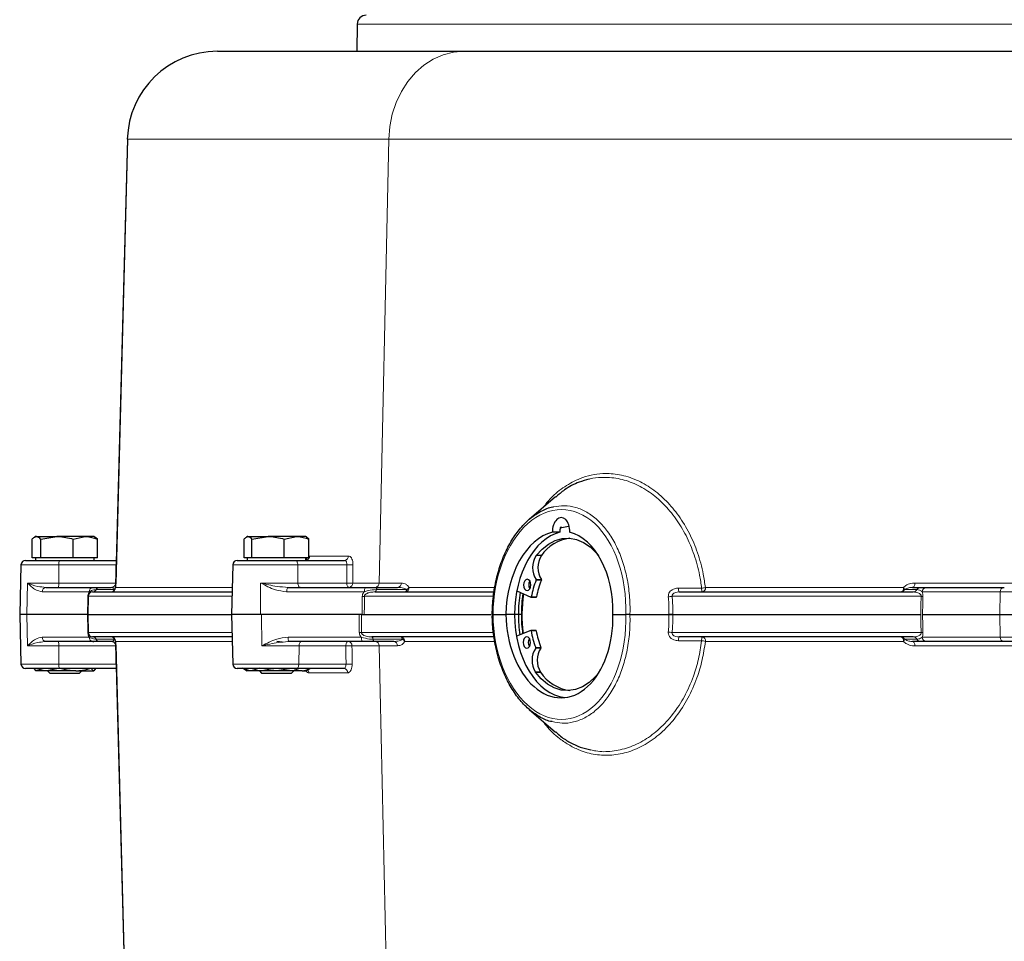
# Model space of a CAD drawing. Units: millimetres. Extents: x 78 to 5041, y 718 to 3043.
# Drawn here: x 78 to 297, y 1175 to 1379 of the extents above; entities that cross this region are included whole.
import ezdxf

# ---------------------------------------------------------------- set-up
doc = ezdxf.new("R2010")
doc.units = ezdxf.units.MM

msp = doc.modelspace()

# ---------------------------------------------------------------- linework, layer by layer
at = {"color": 7, "linetype": 'Continuous', "lineweight": 25}
for p, q in [((153.31, 1378.11), (153.2, 1372.08)), ((122.27, 1372.08), (177.05, 1372.08)), ((122.27, 1372.08), (122.27, 1372.08)), ((177.05, 1372.08), (592.21, 1372.08)), ((102.28, 1352.6), (99.67, 1253.05)), ((102.28, 1352.6), (99.69, 1253.85)), ((197.35, 1273.21), (191.48, 1268.15)), ((198.76, 1266.36), (198.38, 1266.36)), ((81.15, 1259.68), (81.15, 1263.8)), ((81.88, 1264.38), (81.66, 1264.25)), ((82.09, 1264.38), (81.88, 1264.38)), ((82.09, 1264.38), (86.65, 1264.38)), ((83.04, 1263.8), (86.65, 1264.38)), ((83.04, 1259.68), (83.04, 1263.8)), ((92.94, 1264.38), (86.65, 1264.38)), ((90.27, 1263.8), (92.94, 1264.38)), ((90.27, 1259.68), (90.27, 1263.8)), ((94.88, 1264.38), (92.94, 1264.38)), ((95.1, 1264.25), (94.88, 1264.38)), ((95.62, 1263.8), (95.09, 1264.2)), ((95.62, 1259.68), (95.62, 1263.8)), ((128.21, 1259.68), (128.21, 1263.8)), ((128.9, 1264.38), (128.72, 1264.28)), ((129.07, 1264.38), (128.9, 1264.38)), ((129.07, 1264.38), (133.53, 1264.38)), ((129.93, 1263.8), (133.53, 1264.38)), ((129.93, 1259.68), (129.93, 1263.8)), ((139.85, 1264.38), (133.53, 1264.38)), ((137.12, 1263.8), (139.85, 1264.38)), ((137.12, 1259.68), (137.12, 1263.8)), ((141.9, 1264.38), (139.85, 1264.38)), ((142.08, 1264.28), (141.9, 1264.38)), ((142.59, 1263.8), (142.07, 1264.23)), ((142.59, 1259.68), (142.59, 1263.8)), ((198.32, 1265.34), (196.65, 1265.34)), ((82.09, 1259.68), (81.15, 1259.68)), ((81.88, 1259.68), (81.88, 1259.08)), ((83.04, 1259.68), (82.09, 1259.68)), ((86.65, 1259.68), (83.04, 1259.68)), ((90.27, 1259.68), (86.65, 1259.68)), ((92.94, 1259.68), (90.27, 1259.68)), ((95.62, 1259.68), (92.94, 1259.68)), ((94.88, 1259.08), (94.88, 1259.68)), ((129.07, 1259.68), (128.21, 1259.68)), ((128.9, 1259.68), (128.9, 1259.08)), ((129.93, 1259.68), (129.07, 1259.68)), ((133.53, 1259.68), (129.93, 1259.68)), ((137.12, 1259.68), (133.53, 1259.68)), ((139.85, 1259.68), (137.12, 1259.68)), ((142.59, 1259.68), (139.85, 1259.68)), ((141.9, 1259.08), (141.9, 1259.68)), ((193.05, 1260.14), (193.05, 1260.15)), ((194.2, 1260.15), (193.05, 1260.15)), ((194.2, 1260.14), (193.05, 1260.14)), ((194.2, 1260.14), (194.2, 1260.15)), ((78.67, 1258.11), (78.38, 1247.08)), ((79.67, 1259.08), (87.23, 1259.08)), ((87.23, 1259.08), (99.83, 1259.08)), ((125.69, 1258.11), (125.4, 1247.08)), ((126.69, 1259.08), (139.63, 1259.08)), ((139.63, 1259.08), (150.53, 1259.08)), ((84.22, 1253.08), (94.65, 1253.08)), ((96.08, 1253.08), (98.7, 1253.08)), ((138.01, 1253.08), (155.25, 1253.08)), ((157.89, 1253.08), (162.29, 1253.08)), ((276.6, 1253.08), (278.37, 1253.08)), ((279.7, 1253.08), (296.99, 1253.08)), ((93.58, 1251.1), (93.51, 1247.08)), ((93.58, 1251.1), (93.51, 1247.08)), ((94.58, 1252.08), (125.53, 1252.08)), ((94.58, 1252.08), (94.58, 1252.08)), ((157.27, 1252.08), (183.69, 1252.08)), ((188.75, 1252.32), (191.9, 1250.92)), ((191.92, 1250.92), (193.07, 1250.92)), ((224.8, 1252.08), (276.77, 1252.08)), ((78.38, 1247.08), (78.67, 1236.05)), ((79.94, 1247.08), (78.38, 1247.08)), ((93.44, 1247.08), (79.94, 1247.08)), ((93.51, 1247.08), (93.58, 1243.06)), ((93.51, 1247.08), (93.58, 1243.06)), ((93.51, 1247.08), (125.4, 1247.08)), ((93.51, 1247.08), (93.51, 1247.08)), ((125.4, 1247.08), (125.69, 1236.05)), ((131.82, 1247.08), (125.4, 1247.08)), ((154.42, 1247.08), (131.82, 1247.08)), ((154.42, 1247.08), (182.98, 1247.08)), ((154.89, 1247.08), (182.96, 1247.08)), ((183.24, 1247.08), (183.25, 1246.71)), ((183.47, 1247.08), (186.31, 1247.08)), ((188.22, 1247.08), (186.31, 1247.08)), ((189.11, 1247.08), (188.22, 1247.08)), ((189.76, 1247.08), (189.11, 1247.08)), ((210.09, 1247.08), (212.94, 1247.08)), ((213.88, 1247.08), (222.53, 1247.08)), ((223.37, 1247.08), (278.43, 1247.08)), ((278.82, 1247.08), (295.97, 1247.08)), ((295.97, 1247.08), (310.4, 1247.08)), ((125.53, 1242.08), (94.58, 1242.08)), ((94.58, 1242.08), (94.58, 1242.08)), ((183.65, 1242.08), (156.55, 1242.08)), ((191.85, 1243.53), (188.67, 1242.24)), ((193.02, 1243.53), (191.87, 1243.53)), ((276.77, 1242.08), (224.8, 1242.08)), ((84.22, 1241.08), (83.88, 1241.04)), ((94.65, 1241.08), (84.22, 1241.08)), ((94.65, 1241.08), (94.82, 1241.08)), ((98.7, 1241.08), (96.08, 1241.08)), ((99.67, 1241.11), (102.28, 1141.56)), ((99.69, 1240.31), (102.28, 1141.56)), ((136.62, 1240.9), (135.47, 1241.08)), ((138.3, 1241.08), (137.91, 1241.04)), ((154.56, 1241.08), (138.3, 1241.08)), ((161.44, 1241.08), (157.12, 1241.08)), ((278.37, 1241.08), (276.6, 1241.08)), ((296.99, 1241.08), (279.7, 1241.08)), ((310.45, 1241.08), (296.99, 1241.08)), ((81.44, 1235.16), (81.94, 1234.58)), ((95.32, 1235.16), (94.82, 1234.58)), ((131.72, 1235.16), (129.81, 1234.58)), ((87.23, 1235.08), (79.67, 1235.08)), ((84.42, 1234.58), (81.88, 1234.58)), ((86.98, 1235.08), (84.42, 1234.58)), ((90.86, 1234.58), (84.42, 1234.58)), ((84.57, 1234.58), (85.07, 1234.08)), ((85.07, 1234.08), (91.69, 1234.08)), ((99.83, 1235.08), (87.23, 1235.08)), ((90.86, 1234.58), (94.82, 1234.58)), ((91.69, 1234.08), (92.19, 1234.58)), ((139.84, 1235.08), (126.69, 1235.08)), ((128.04, 1235.08), (128.9, 1234.58)), ((129.81, 1234.58), (128.9, 1234.58)), ((135.47, 1234.58), (129.81, 1234.58)), ((131.59, 1234.58), (132.09, 1234.08)), ((132.09, 1234.08), (138.71, 1234.08)), ((138.7, 1235.08), (135.47, 1234.58)), ((141.06, 1234.58), (135.47, 1234.58)), ((138.71, 1234.08), (139.21, 1234.58)), ((150.35, 1235.08), (139.84, 1235.08)), ((141.06, 1234.58), (141.9, 1234.58)), ((141.9, 1234.58), (142.77, 1235.08)), ((192.87, 1234.27), (192.87, 1234.27)), ((192.87, 1234.27), (194.02, 1234.27)), ((194.02, 1234.27), (192.87, 1234.27)), ((194.02, 1234.27), (194.02, 1234.27)), ((191.48, 1226), (197.35, 1220.95))]:
    msp.add_line(p, q, dxfattribs=at)
at = {"color": 8, "linetype": 'Continuous', "lineweight": 18}
for p, q in [((609.75, 1378.11), (153.31, 1378.11)), ((160.33, 1352.6), (102.28, 1352.6)), ((102.28, 1352.6), (102.28, 1352.6)), ((160.33, 1352.6), (158.17, 1254.05)), ((596.39, 1352.6), (160.33, 1352.6)), ((142.76, 1260.05), (142.59, 1260.02)), ((142.76, 1260.05), (151.38, 1260.05)), ((87.1, 1258.11), (78.67, 1258.11)), ((87.1, 1258.11), (87.09, 1254.05)), ((99.76, 1258.11), (87.1, 1258.11)), ((99.76, 1258.11), (99.8, 1258.1)), ((140.11, 1258.11), (125.69, 1258.11)), ((140.11, 1258.11), (140.16, 1254.05)), ((151.04, 1258.11), (140.11, 1258.11)), ((194.2, 1254.8), (193.05, 1254.8)), ((80.09, 1254.05), (79.94, 1247.08)), ((80.09, 1254.05), (87.09, 1254.05)), ((87.09, 1254.05), (99.65, 1254.05)), ((99.65, 1254.05), (99.69, 1254.05)), ((99.67, 1253.05), (125.56, 1253.05)), ((131.88, 1254.05), (131.82, 1247.08)), ((131.88, 1254.05), (140.16, 1254.05)), ((140.16, 1254.05), (151, 1254.05)), ((152.34, 1254.05), (158.17, 1254.05)), ((158.17, 1254.05), (163.12, 1254.05)), ((164.81, 1253.05), (183.81, 1253.05)), ((194.21, 1254.68), (193.06, 1254.68)), ((230.62, 1253.05), (274.62, 1253.05)), ((277.15, 1254.05), (331.98, 1254.05)), ((93.81, 1252.11), (83.37, 1252.11)), ((125.51, 1251.1), (93.58, 1251.1)), ((93.58, 1251.1), (93.58, 1251.1)), ((99.41, 1252.58), (95.35, 1252.58)), ((154.89, 1252.11), (137.65, 1252.11)), ((183.57, 1251.1), (154.9, 1251.1)), ((164.3, 1252.58), (157.58, 1252.58)), ((193.13, 1250.99), (191.98, 1250.99)), ((278.54, 1251.1), (223.23, 1251.1)), ((277.57, 1252.58), (274.86, 1252.58)), ((296.06, 1252.11), (278.77, 1252.11)), ((295.97, 1247.08), (296.06, 1252.11)), ((80.09, 1240.11), (79.94, 1247.08)), ((132.14, 1240.11), (132.08, 1247.08)), ((296.06, 1242.05), (295.97, 1247.08)), ((83.37, 1242.05), (93.81, 1242.05)), ((93.58, 1243.06), (125.51, 1243.06)), ((93.58, 1243.06), (93.58, 1243.06)), ((137.97, 1242.05), (154.23, 1242.05)), ((154.29, 1243.06), (183.6, 1243.06)), ((193.08, 1243.46), (191.93, 1243.46)), ((223.23, 1243.06), (278.54, 1243.06)), ((278.77, 1242.05), (296.06, 1242.05)), ((87.09, 1240.11), (80.09, 1240.11)), ((99.65, 1240.11), (87.09, 1240.11)), ((87.1, 1236.05), (87.09, 1240.11)), ((95.35, 1241.58), (99.41, 1241.58)), ((99.69, 1240.11), (99.65, 1240.11)), ((125.56, 1241.11), (99.67, 1241.11)), ((140.4, 1240.11), (132.14, 1240.11)), ((140.35, 1236.05), (140.4, 1240.11)), ((150.8, 1240.11), (140.4, 1240.11)), ((158.17, 1240.11), (152.16, 1240.11)), ((156.84, 1241.58), (163.34, 1241.58)), ((160.33, 1141.56), (158.17, 1240.11)), ((162.26, 1240.11), (158.17, 1240.11)), ((183.78, 1241.11), (163.88, 1241.11)), ((194.1, 1239.61), (192.95, 1239.61)), ((194.11, 1239.74), (192.96, 1239.74)), ((274.62, 1241.11), (230.62, 1241.11)), ((274.86, 1241.58), (277.57, 1241.58)), ((331.98, 1240.11), (277.15, 1240.11)), ((78.67, 1236.05), (87.1, 1236.05)), ((87.1, 1236.05), (99.76, 1236.05)), ((99.8, 1236.05), (99.76, 1236.05)), ((125.69, 1236.05), (140.35, 1236.05)), ((140.35, 1236.05), (150.83, 1236.05)), ((151.2, 1234.11), (142.59, 1234.11))]:
    msp.add_line(p, q, dxfattribs=at)
at = {"color": 8, "linetype": 'Continuous', "lineweight": 18, "flags": 128}
for points in [[(160.33, 1352.6), (160.55, 1355.4), (161.1, 1358.12), (161.97, 1360.73), (163.13, 1363.17), (164.56, 1365.39), (166.24, 1367.35), (168.14, 1369.01), (170.21, 1370.33), (172.41, 1371.3), (174.71, 1371.88), (177.05, 1372.08)], [(99.65, 1254.05), (99.71, 1256.1), (99.76, 1258.11)], [(139.63, 1259.08), (139.72, 1259.06), (139.81, 1259.01), (139.89, 1258.92), (139.96, 1258.8), (140.02, 1258.65), (140.07, 1258.48), (140.1, 1258.3), (140.11, 1258.11)], [(151, 1254.05), (151.02, 1256.1), (151.04, 1258.11)], [(152.37, 1258.11), (152.36, 1256.11), (152.34, 1254.05)], [(99.64, 1253.77), (99.65, 1253.86), (99.65, 1254.05)], [(137.65, 1252.11), (137.66, 1252.3), (137.68, 1252.48), (137.71, 1252.65), (137.76, 1252.8), (137.81, 1252.92), (137.87, 1253.01), (137.94, 1253.06), (138.01, 1253.08)], [(140.16, 1254.05), (140.17, 1253.86), (140.2, 1253.68), (140.25, 1253.51), (140.31, 1253.36), (140.38, 1253.24), (140.46, 1253.15), (140.55, 1253.1), (140.65, 1253.08)], [(151.48, 1253.08), (151.39, 1253.1), (151.3, 1253.15), (151.22, 1253.24), (151.15, 1253.36), (151.09, 1253.51), (151.04, 1253.68), (151.01, 1253.86), (151, 1254.05)], [(154.89, 1252.11), (154.9, 1252.3), (154.92, 1252.48), (154.95, 1252.65), (155, 1252.8), (155.05, 1252.92), (155.11, 1253.01), (155.18, 1253.06), (155.25, 1253.08)], [(157.58, 1252.58), (157.6, 1252.69), (157.63, 1252.79), (157.67, 1252.87), (157.71, 1252.95), (157.75, 1253), (157.79, 1253.05), (157.84, 1253.07), (157.89, 1253.08)], [(274.06, 1252.08), (274.16, 1252.1), (274.27, 1252.15), (274.36, 1252.24), (274.45, 1252.36), (274.52, 1252.51), (274.57, 1252.68), (274.6, 1252.86), (274.62, 1253.05)], [(276.6, 1253.08), (276.71, 1253.1), (276.81, 1253.15), (276.9, 1253.24), (276.99, 1253.36), (277.05, 1253.51), (277.11, 1253.68), (277.14, 1253.86), (277.15, 1254.05)], [(93.58, 1251.09), (93.55, 1251.09), (93.52, 1251.09)], [(154.9, 1251.1), (154.9, 1249.1), (154.89, 1247.08)], [(157.27, 1252.08), (157.31, 1252.09), (157.36, 1252.11), (157.4, 1252.16), (157.45, 1252.21), (157.48, 1252.29), (157.52, 1252.37), (157.55, 1252.47), (157.58, 1252.58)], [(163.99, 1252.08), (164.04, 1252.09), (164.09, 1252.11), (164.13, 1252.16), (164.17, 1252.21), (164.21, 1252.29), (164.25, 1252.37), (164.28, 1252.47), (164.3, 1252.58)], [(278.43, 1247.08), (278.49, 1249.08), (278.54, 1251.1)], [(154.28, 1247.08), (154.28, 1245.08), (154.29, 1243.06)], [(278.54, 1243.06), (278.49, 1245.06), (278.43, 1247.08)], [(93.52, 1243.07), (93.55, 1243.07), (93.58, 1243.07)], [(138.3, 1241.08), (138.23, 1241.1), (138.17, 1241.15), (138.12, 1241.24), (138.07, 1241.36), (138.02, 1241.51), (137.99, 1241.68), (137.97, 1241.86), (137.97, 1242.05)], [(154.56, 1241.08), (154.5, 1241.1), (154.44, 1241.15), (154.38, 1241.24), (154.33, 1241.36), (154.29, 1241.51), (154.26, 1241.68), (154.24, 1241.86), (154.23, 1242.05)], [(156.84, 1241.58), (156.81, 1241.69), (156.78, 1241.79), (156.75, 1241.87), (156.72, 1241.95), (156.68, 1242), (156.64, 1242.05), (156.59, 1242.07), (156.55, 1242.08)], [(163.34, 1241.58), (163.32, 1241.69), (163.29, 1241.79), (163.26, 1241.87), (163.22, 1241.95), (163.18, 1242), (163.14, 1242.05), (163.1, 1242.07), (163.05, 1242.08)], [(274.62, 1241.11), (274.6, 1241.3), (274.57, 1241.48), (274.52, 1241.65), (274.45, 1241.8), (274.36, 1241.92), (274.27, 1242.01), (274.16, 1242.06), (274.06, 1242.08)], [(99.65, 1240.11), (99.65, 1240.3), (99.64, 1240.4)], [(99.76, 1236.05), (99.71, 1238.06), (99.65, 1240.11)], [(140.91, 1241.08), (140.81, 1241.06), (140.72, 1241.01), (140.63, 1240.92), (140.55, 1240.8), (140.49, 1240.65), (140.44, 1240.48), (140.41, 1240.3), (140.4, 1240.11)], [(150.8, 1240.11), (150.81, 1240.3), (150.84, 1240.48), (150.89, 1240.65), (150.95, 1240.8), (151.03, 1240.92), (151.11, 1241.01), (151.21, 1241.06), (151.31, 1241.08)], [(150.83, 1236.05), (150.82, 1238.05), (150.8, 1240.11)], [(152.16, 1240.11), (152.17, 1239.08), (152.19, 1236.05)], [(157.12, 1241.08), (157.08, 1241.09), (157.04, 1241.11), (157, 1241.16), (156.96, 1241.21), (156.92, 1241.29), (156.89, 1241.37), (156.86, 1241.47), (156.84, 1241.58)], [(276.6, 1241.08), (276.71, 1241.06), (276.81, 1241.01), (276.9, 1240.92), (276.99, 1240.8), (277.05, 1240.65), (277.11, 1240.48), (277.14, 1240.3), (277.15, 1240.11)], [(140.35, 1236.05), (140.33, 1235.86), (140.3, 1235.68), (140.25, 1235.51), (140.19, 1235.36), (140.11, 1235.24), (140.03, 1235.15), (139.93, 1235.1), (139.84, 1235.08)]]:
    msp.add_lwpolyline(points, dxfattribs=at)
at = {"color": 7, "linetype": 'Continuous', "lineweight": 25, "flags": 128}
for points in [[(200.41, 1266.58), (199.85, 1266.54), (198.37, 1266.26)], [(193.05, 1260.15), (194.35, 1261.58), (195.77, 1262.7), (197.28, 1263.49), (198.84, 1263.92), (200.44, 1264), (202.02, 1263.71), (203.55, 1263.06), (205.02, 1262.08), (206.37, 1260.77), (206.86, 1260.17)], [(191.06, 1252.38), (191.36, 1252.47), (191.63, 1252.74), (191.8, 1253.14), (191.87, 1253.62), (191.81, 1254.1), (191.64, 1254.51), (191.38, 1254.78), (191.07, 1254.88), (190.77, 1254.79), (190.5, 1254.53), (190.33, 1254.12), (190.26, 1253.65), (190.32, 1253.17), (190.49, 1252.76), (190.75, 1252.48), (191.06, 1252.38)], [(191.9, 1250.92), (191.92, 1250.92), (191.93, 1250.92), (191.94, 1250.93), (191.95, 1250.93), (191.96, 1250.94), (191.97, 1250.96), (191.98, 1250.97), (191.98, 1250.99)], [(190.97, 1239.6), (191.28, 1239.69), (191.54, 1239.95), (191.72, 1240.36), (191.78, 1240.83), (191.72, 1241.31), (191.55, 1241.72), (191.29, 1242), (190.98, 1242.1), (190.68, 1242.01), (190.41, 1241.74), (190.24, 1241.34), (190.17, 1240.86), (190.23, 1240.38), (190.4, 1239.97), (190.66, 1239.7), (190.97, 1239.6)], [(191.93, 1243.46), (191.93, 1243.47), (191.92, 1243.49), (191.91, 1243.51), (191.9, 1243.52), (191.89, 1243.53), (191.88, 1243.53), (191.86, 1243.53), (191.85, 1243.53)], [(193.08, 1243.46), (193.07, 1243.47), (193.07, 1243.49), (193.06, 1243.51), (193.05, 1243.52), (193.04, 1243.53), (193.03, 1243.53), (193.02, 1243.53)], [(206.93, 1234.09), (206.18, 1233.2), (204.81, 1231.94), (203.33, 1231), (201.79, 1230.41), (200.2, 1230.17), (198.61, 1230.3), (197.05, 1230.79), (195.55, 1231.63), (194.15, 1232.79), (192.87, 1234.27)]]:
    msp.add_lwpolyline(points, dxfattribs=at)
at = {"color": 7, "linetype": 'Continuous', "lineweight": 25}
for centre, radius, start, end in [((155.31, 1378.08), 2, 90, 179), ((122.27, 1352.08), 20, 90, 178.5), ((201.62, 1255.05), 9, 96.8604, 145.5258), ((197.24, 1257.48), 4.97, 147.5111, 212.5534), ((198.39, 1257.48), 4.97, 147.5111, 212.5534), ((79.67, 1258.08), 1, 90, 178.5), ((126.69, 1258.08), 1, 90, 178.5), ((192.93, 1254.73), 0.141, 337.6309, 32.1702), ((194.08, 1254.73), 0.141, 337.6309, 32.1702), ((98.67, 1253.08), 1, 270, 358.5), ((98.7, 1254.08), 1, 270.0001, 316.4704), ((193.16, 1253.63), 1.76, 150.1728, 209.8272), ((210.17, 1247.65), 18.5, 157.6849, 169.5956), ((211.32, 1247.65), 18.5, 157.6849, 169.5956), ((94.58, 1251.08), 1, 90, 179), ((218.29, 1247.08), 28.41, 170.7321, 188.5478), ((193.05, 1251), 0.0779, 281.914, 356.9188), ((94.58, 1243.08), 1, 181, 270), ((98.67, 1241.08), 1, 1.5, 90), ((193.07, 1240.85), 1.76, 150.1728, 209.8272), ((210.45, 1246.59), 18.79, 189.5868, 201.3745), ((211.6, 1246.59), 18.79, 189.5868, 201.3745), ((98.7, 1240.08), 1, 44.0352, 89.9999), ((197.09, 1236.88), 4.96, 146.6427, 211.7042), ((192.83, 1239.69), 0.14, 326.9267, 21.6646), ((198.24, 1236.88), 4.96, 146.6427, 211.7042), ((193.98, 1239.69), 0.14, 326.9267, 21.6646), ((79.67, 1236.08), 1, 181.5, 270), ((126.69, 1236.08), 1, 181.5, 270), ((201.77, 1239.42), 9.31, 213.596, 262.4053)]:
    msp.add_arc(centre, radius, start, end, dxfattribs=at)
at = {"color": 8, "linetype": 'Continuous', "lineweight": 18}
for centre, radius, start, end in [((141.81, 1260.02), 0.945, 275.3552, 1.9821), ((150.45, 1260.01), 0.932, 274.6422, 2.7589), ((89.03, 1258.34), 1.94, 157.6605, 186.9311), ((151.71, 1279.5), 21.4, 268.2098, 271.7902), ((84.3, 1252.16), 0.927, 95.0841, 183.1003), ((85.16, 1253.82), 1.94, 337.6605, 6.9311), ((94.73, 1252.16), 0.927, 95.0841, 183.1003), ((96.11, 1252.25), 0.832, 92.214, 156.5307), ((99.03, 1253.11), 0.653, 305.3241, 346.0874), ((151.67, 1275.45), 21.41, 268.2105, 271.7895), ((151.41, 1254.01), 0.931, 274.7559, 2.8477), ((157.24, 1254), 0.924, 275.3773, 3.3216), ((162.2, 1253.99), 0.92, 275.8397, 3.6622), ((163.9, 1252.99), 0.918, 276.003, 3.7802), ((163.63, 1253.81), 1.41, 298.5647, 327.2222), ((225.94, 1252.73), 1.31, 172.3586, 209.8513), ((231.11, 1252.74), 1.33, 172.2516, 209.8308), ((229.26, 1258.97), 6.07, 275.0793, 282.9982), ((229.76, 1252.93), 0.875, 283.4258, 8.031), ((273.9, 1252.39), 0.974, 11.3748, 43.1259), ((278.39, 1252.16), 0.918, 90.8928, 152.933), ((279.73, 1252.12), 0.963, 92.1749, 180.6615), ((297.02, 1252.12), 0.963, 92.1749, 180.6615), ((94.58, 1252.91), 0.832, 272.214, 336.5307), ((98.64, 1252.91), 0.835, 274.3049, 336.4607), ((154.35, 1268.12), 17.04, 270.2579, 271.8518), ((221.86, 1258.87), 7.9, 273.9053, 280.046), ((274.04, 1253), 0.918, 270.8928, 332.933), ((276.75, 1253), 0.918, 270.8928, 332.933), ((280.33, 1321.72), 70.65, 268.5458, 268.8581), ((84.3, 1242), 0.927, 176.8997, 264.9159), ((94.73, 1242), 0.927, 176.8997, 264.9159), ((94.58, 1241.25), 0.832, 23.4693, 87.786), ((98.64, 1241.25), 0.836, 23.5397, 85.6834), ((153.73, 1225.4), 17.67, 88.1903, 89.8162), ((162.96, 1241.17), 0.919, 356.2841, 84.0863), ((221.86, 1235.28), 7.9, 79.954, 86.0947), ((225.94, 1241.43), 1.31, 150.1487, 187.6414), ((231.11, 1241.42), 1.33, 150.1692, 187.7484), ((229.76, 1241.23), 0.875, 351.969, 76.5742), ((274.04, 1241.16), 0.918, 27.067, 89.1072), ((276.75, 1241.16), 0.918, 27.067, 89.1072), ((280.33, 1172.43), 70.65, 91.1419, 91.4542), ((279.73, 1242.04), 0.963, 179.3385, 267.8251), ((297.02, 1242.04), 0.963, 179.3385, 267.8251), ((85.16, 1240.34), 1.94, 353.0689, 22.3395), ((96.11, 1241.91), 0.832, 203.4693, 267.786), ((99.03, 1241.05), 0.653, 13.9126, 54.6759), ((151.48, 1218.99), 21.12, 88.1526, 91.8474), ((151.23, 1240.15), 0.931, 357.1668, 85.2627), ((157.24, 1240.16), 0.924, 356.6784, 84.6227), ((161.34, 1240.16), 0.921, 356.3964, 84.2409), ((162.7, 1240.31), 1.42, 33.9062, 63.0261), ((229.26, 1235.19), 6.07, 77.0018, 84.9207), ((273.9, 1241.77), 0.974, 316.8741, 348.6252), ((278.39, 1242), 0.918, 207.067, 269.1072), ((89.03, 1235.82), 1.94, 173.0689, 202.3395), ((151.51, 1214.95), 21.12, 88.1518, 91.8482), ((141.54, 1234.09), 1.06, 0.6141, 43.0099), ((150.27, 1234.15), 0.932, 357.2556, 85.3763)]:
    msp.add_arc(centre, radius, start, end, dxfattribs=at)
for centre, major_axis, ratio, start_param, end_param in [((198.21, 1247.45), (0.78, 22.92), 0.642274, 4.718066, 7.89218), ((259.29, 4663.77), (205.17, 9281.72), 0.010462, 1.947538, 1.948002), ((425.99, 5632.8), (125.6, 13383.02), 0.018222, 1.904527, 1.904844), ((294.14, 5675.52), (324.22, 13354.54), 0.007313, 4.374561, 4.374879), ((309.97, 1252.08), (15, -0.02), 0.001786, 1.536074, 2.757324), ((259.29, -2169.61), (-205.17, 9281.72), 0.010462, 1.193591, 1.194055), ((430.04, -2609.98), (-119.48, 13735.41), 0.018411, 1.285997, 1.286301), ((198.21, 1246.71), (-0.78, 22.92), 0.642274, 1.532598, 4.706712), ((294.14, -3181.37), (-324.22, 13354.54), 0.007313, 5.049899, 5.050217), ((309.97, 1242.08), (15, 0.02), 0.001786, 3.525861, 4.747112)]:
    msp.add_ellipse(centre, major_axis=major_axis, ratio=ratio, start_param=start_param, end_param=end_param, dxfattribs=at)
at = {"color": 7, "linetype": 'Continuous', "lineweight": 25}
for centre, major_axis, ratio, start_param, end_param in [((198.57, 1265.58), (0.1, 3), 0.642347, 4.653162, 7.957095), ((200.24, 1265.58), (0.03, 3), 0.642739, 1.313789, 1.659288), ((198.2, 1247.08), (0.63, 18.5), 0.642347, 0.184284, 1.59274), ((200.12, 1247.08), (0.21, 18.5), 0.642739, 0.169662, 1.578118), ((198.2, 1247.08), (0.63, 18.5), 0.642347, 4.734332, 6.142788), ((201.65, 1247.08), (-0.22, 19.5), 0.642739, 1.308865, 1.563475), ((201.65, 1247.08), (-0.21, 18.5), 0.642739, 1.310075, 1.563475), ((198.2, 1247.08), (-0.63, 18.5), 0.642347, 1.548853, 4.690446), ((200.12, 1247.08), (-0.21, 18.5), 0.642739, 1.563475, 3.064067), ((201.65, 1247.08), (0.22, 19.5), 0.642739, 1.578118, 1.812761), ((201.65, 1247.08), (0.21, 18.5), 0.642739, 1.578118, 1.811644)]:
    msp.add_ellipse(centre, major_axis=major_axis, ratio=ratio, start_param=start_param, end_param=end_param, dxfattribs=at)
at = {"color": 8, "linetype": 'Continuous', "lineweight": 18}
for points, knots in [([(194.59, 1270.83), (195.16, 1271.55), (196.6, 1273.38), (199.38, 1275.56), (202.42, 1277.2), (205.28, 1278.06), (208.21, 1278.45), (211.59, 1278.22), (215.27, 1277.08), (218.79, 1275.09), (221.97, 1272.4), (224.79, 1269.03), (227.13, 1265.16), (228.97, 1260.78), (230.1, 1256.7), (230.48, 1254.05), (230.62, 1253.05)], [0, 0, 0, 0, 0.049898, 0.128672, 0.209645, 0.265406, 0.32191, 0.402808, 0.48601, 0.564825, 0.645799, 0.722276, 0.800819, 0.876079, 0.95343, 1, 1, 1, 1]), ([(229.79, 1252.92), (229.65, 1253.89), (229.29, 1256.43), (228.19, 1260.41), (226.41, 1264.63), (224.1, 1268.44), (221.37, 1271.7), (218.24, 1274.34), (214.83, 1276.25), (211.2, 1277.39), (207.91, 1277.57), (205.76, 1277.39), (204.89, 1277.12), (204.81, 1277.1)], [0, 0, 0, 0, 0.062967, 0.164735, 0.269378, 0.372856, 0.479167, 0.585864, 0.695497, 0.805024, 0.917652, 0.993114, 1, 1, 1, 1]), ([(196.88, 1270.96), (197.68, 1271.09), (199.35, 1271.36), (201.86, 1270.92), (204.35, 1269.86), (206.65, 1268.15), (208.74, 1265.85), (210.53, 1263.05), (211.99, 1259.77), (213.06, 1256.18), (213.73, 1252.3), (213.92, 1249.23), (213.88, 1247.48), (213.88, 1247.08)], [0, 0, 0, 0, 0.090911, 0.189899, 0.286085, 0.385059, 0.481259, 0.580247, 0.676482, 0.775506, 0.871781, 0.970847, 1, 1, 1, 1]), ([(142.21, 1259.68), (142.14, 1259.58), (142.03, 1259.42), (141.97, 1259.18), (141.95, 1259.09)], [0, 0, 0, 0, 0.643354, 1, 1, 1, 1]), ([(152.37, 1258.11), (152.37, 1258.24), (152.36, 1258.59), (152.26, 1259.13), (152.03, 1259.64), (151.73, 1259.99), (151.5, 1260.03), (151.38, 1260.05)], [0, 0, 0, 0, 0.127083, 0.345377, 0.563658, 0.781895, 1, 1, 1, 1]), ([(150.53, 1259.08), (150.59, 1259.07), (150.71, 1259.05), (150.87, 1258.87), (150.98, 1258.62), (151.04, 1258.35), (151.04, 1258.17), (151.04, 1258.11)], [0, 0, 0, 0, 0.21861, 0.437025, 0.655143, 0.873093, 1, 1, 1, 1]), ([(83.37, 1252.11), (82.89, 1252.22), (81.73, 1252.49), (80.7, 1253.5), (80.1, 1254.05), (80.09, 1254.05)], [0, 0, 0, 0, 0.416332, 0.997124, 1, 1, 1, 1]), ([(80.09, 1254.05), (80.1, 1254.05), (80.76, 1253.78), (82.05, 1253.29), (83.6, 1253.14), (84.22, 1253.08)], [0, 0, 0, 0, 0.0031301, 0.6037423, 1, 1, 1, 1]), ([(99.41, 1252.58), (99.39, 1252.61), (99.31, 1252.78), (99.07, 1253.01), (98.85, 1253.05), (98.7, 1253.08)], [0, 0, 0, 0, 0.075794, 0.3847, 1, 1, 1, 1]), ([(137.65, 1252.11), (136.8, 1252.22), (134.78, 1252.49), (132.96, 1253.5), (131.89, 1254.05), (131.88, 1254.05)], [0, 0, 0, 0, 0.416332, 0.997124, 1, 1, 1, 1]), ([(131.88, 1254.05), (131.89, 1254.05), (133.06, 1253.78), (135.07, 1253.29), (137.17, 1253.14), (138.01, 1253.08)], [0, 0, 0, 0, 0.0031301, 0.6037423, 1, 1, 1, 1]), ([(164.3, 1252.58), (164.27, 1252.61), (164.05, 1252.76), (163.38, 1253.01), (162.74, 1253.05), (162.29, 1253.08)], [0, 0, 0, 0, 0.062154, 0.355233, 1, 1, 1, 1]), ([(163.12, 1254.05), (163.5, 1254), (164.07, 1253.91), (164.62, 1253.39), (164.78, 1253.11), (164.81, 1253.05)], [0, 0, 0, 0, 0.6217567, 0.9285338, 1, 1, 1, 1]), ([(224.64, 1252.91), (224.57, 1252.91), (224.2, 1252.9), (223.63, 1252.77), (223.02, 1252.43), (222.64, 1252.03), (222.4, 1251.53), (222.4, 1251.17), (222.39, 1250.99)], [0, 0, 0, 0, 0.0590125, 0.3330463, 0.51851, 0.6816859, 0.8413685, 1, 1, 1, 1]), ([(224.64, 1252.91), (225.27, 1252.91), (226.99, 1252.91), (228.71, 1252.92), (229.79, 1252.92)], [0, 0, 0, 0, 0.36961, 1, 1, 1, 1]), ([(274.62, 1253.05), (274.84, 1253.26), (275.42, 1253.78), (276.34, 1254.02), (276.96, 1254.04), (277.15, 1254.05)], [0, 0, 0, 0, 0.312552, 0.784815, 1, 1, 1, 1]), ([(276.6, 1253.08), (276.47, 1253.07), (276.05, 1253.06), (275.45, 1252.96), (275.02, 1252.68), (274.86, 1252.58)], [0, 0, 0, 0, 0.225519, 0.70932, 1, 1, 1, 1]), ([(93.52, 1251.09), (93.53, 1251.24), (93.56, 1251.55), (93.68, 1251.88), (93.77, 1252.05), (93.81, 1252.11)], [0, 0, 0, 0, 0.398312, 0.793483, 1, 1, 1, 1]), ([(95.35, 1252.58), (95, 1252.55), (94.48, 1252.51), (93.98, 1252.21), (93.81, 1252.11)], [0, 0, 0, 0, 0.650275, 1, 1, 1, 1]), ([(154.43, 1251.09), (154.45, 1251.25), (154.49, 1251.56), (154.69, 1251.89), (154.84, 1252.05), (154.89, 1252.11)], [0, 0, 0, 0, 0.409131, 0.815305, 1, 1, 1, 1]), ([(157.58, 1252.58), (156.96, 1252.55), (156.04, 1252.5), (155.17, 1252.2), (154.89, 1252.11)], [0, 0, 0, 0, 0.677193, 1, 1, 1, 1]), ([(154.9, 1251.1), (154.91, 1251.14), (154.91, 1251.22), (154.99, 1251.38), (155.18, 1251.59), (155.63, 1251.84), (156.35, 1252.04), (156.94, 1252.06), (157.27, 1252.08)], [0, 0, 0, 0, 0.03805, 0.075334, 0.163343, 0.32485, 0.625386, 1, 1, 1, 1]), ([(222.53, 1247.08), (222.53, 1247.91), (222.54, 1249.22), (222.43, 1250.52), (222.39, 1250.99)], [0, 0, 0, 0, 0.635227, 1, 1, 1, 1]), ([(223.23, 1251.1), (223.23, 1251.16), (223.22, 1251.26), (223.26, 1251.42), (223.31, 1251.52), (223.44, 1251.68), (223.66, 1251.85), (224.09, 1252.02), (224.49, 1252.08), (224.75, 1252.08), (224.8, 1252.08)], [0, 0, 0, 0, 0.098475, 0.132862, 0.235771, 0.2701, 0.424063, 0.617848, 0.93029, 1, 1, 1, 1]), ([(223.23, 1251.1), (223.27, 1250.61), (223.38, 1249.28), (223.38, 1247.93), (223.37, 1247.08)], [0, 0, 0, 0, 0.366344, 1, 1, 1, 1]), ([(278.54, 1251.1), (278.54, 1251.11), (278.54, 1251.17), (278.53, 1251.25), (278.49, 1251.36), (278.38, 1251.55), (278.14, 1251.75), (277.59, 1252.02), (277.11, 1252.05), (276.77, 1252.08)], [0, 0, 0, 0, 0.015196, 0.052134, 0.079127, 0.129478, 0.295848, 0.482385, 1, 1, 1, 1]), ([(278.77, 1252.11), (278.56, 1252.25), (278.16, 1252.53), (277.76, 1252.56), (277.57, 1252.58)], [0, 0, 0, 0, 0.5135581, 1, 1, 1, 1]), ([(278.77, 1252.11), (278.8, 1252.01), (278.87, 1251.81), (278.92, 1251.46), (278.93, 1251.2), (278.93, 1251.09)], [0, 0, 0, 0, 0.332506, 0.709956, 1, 1, 1, 1]), ([(213.88, 1247.08), (213.88, 1246.41), (213.91, 1244.43), (213.63, 1241.11), (212.89, 1237.3), (211.74, 1233.73), (210.22, 1230.56), (208.36, 1227.82), (206.23, 1225.64), (203.88, 1224.04), (201.39, 1223.12), (198.93, 1222.8), (197.35, 1223.13), (196.61, 1223.29)], [0, 0, 0, 0, 0.048258, 0.143592, 0.24169, 0.337024, 0.435124, 0.530424, 0.62849, 0.72375, 0.821774, 0.917001, 1, 1, 1, 1]), ([(222.39, 1243.16), (222.43, 1243.64), (222.54, 1244.94), (222.53, 1246.25), (222.53, 1247.08)], [0, 0, 0, 0, 0.364773, 1, 1, 1, 1]), ([(223.37, 1247.08), (223.38, 1246.23), (223.38, 1244.88), (223.27, 1243.55), (223.23, 1243.06)], [0, 0, 0, 0, 0.633656, 1, 1, 1, 1]), ([(80.09, 1240.11), (80.1, 1240.11), (80.7, 1240.65), (81.73, 1241.67), (82.89, 1241.94), (83.37, 1242.05)], [0, 0, 0, 0, 0.002876, 0.583668, 1, 1, 1, 1]), ([(93.81, 1242.05), (93.77, 1242.13), (93.67, 1242.31), (93.55, 1242.65), (93.53, 1242.93), (93.52, 1243.07)], [0, 0, 0, 0, 0.267329, 0.644919, 1, 1, 1, 1]), ([(93.81, 1242.05), (94.13, 1241.88), (94.62, 1241.61), (95.16, 1241.59), (95.35, 1241.58)], [0, 0, 0, 0, 0.651409, 1, 1, 1, 1]), ([(132.14, 1240.11), (132.15, 1240.11), (133.22, 1240.65), (135.07, 1241.67), (137.11, 1241.94), (137.97, 1242.05)], [0, 0, 0, 0, 0.0028756, 0.5836679, 1, 1, 1, 1]), ([(154.23, 1242.05), (154.17, 1242.12), (154.01, 1242.31), (153.83, 1242.65), (153.8, 1242.94), (153.79, 1243.07)], [0, 0, 0, 0, 0.245697, 0.657196, 1, 1, 1, 1]), ([(154.23, 1242.05), (154.83, 1241.87), (155.68, 1241.6), (156.57, 1241.59), (156.84, 1241.58)], [0, 0, 0, 0, 0.706085, 1, 1, 1, 1]), ([(156.55, 1242.08), (156.14, 1242.1), (155.55, 1242.14), (154.86, 1242.39), (154.54, 1242.59), (154.39, 1242.76), (154.32, 1242.88), (154.29, 1242.97), (154.29, 1243.04), (154.29, 1243.06)], [0, 0, 0, 0, 0.488129, 0.694633, 0.846359, 0.904353, 0.935416, 0.97746, 1, 1, 1, 1]), ([(222.39, 1243.16), (222.39, 1243.03), (222.39, 1242.69), (222.6, 1242.18), (223.03, 1241.71), (223.72, 1241.33), (224.3, 1241.28), (224.64, 1241.25)], [0, 0, 0, 0, 0.1219159, 0.301204, 0.4815731, 0.6998753, 1, 1, 1, 1]), ([(224.8, 1242.08), (224.56, 1242.09), (224.16, 1242.11), (223.67, 1242.3), (223.39, 1242.52), (223.27, 1242.71), (223.22, 1242.88), (223.23, 1242.99), (223.23, 1243.06)], [0, 0, 0, 0, 0.346182, 0.576053, 0.745242, 0.843063, 0.898062, 1, 1, 1, 1]), ([(278.54, 1243.06), (278.54, 1243.02), (278.54, 1242.94), (278.49, 1242.78), (278.35, 1242.57), (278.01, 1242.32), (277.47, 1242.12), (277.02, 1242.09), (276.77, 1242.08)], [0, 0, 0, 0, 0.037748, 0.074918, 0.162496, 0.323513, 0.624011, 1, 1, 1, 1]), ([(277.57, 1241.58), (277.85, 1241.61), (278.25, 1241.66), (278.64, 1241.96), (278.77, 1242.05)], [0, 0, 0, 0, 0.674751, 1, 1, 1, 1]), ([(278.93, 1243.07), (278.92, 1242.91), (278.92, 1242.6), (278.84, 1242.27), (278.79, 1242.1), (278.77, 1242.05)], [0, 0, 0, 0, 0.408102, 0.813228, 1, 1, 1, 1]), ([(83.88, 1241.04), (83.38, 1240.98), (81.95, 1240.84), (80.76, 1240.37), (80.1, 1240.11), (80.09, 1240.11)], [0, 0, 0, 0, 0.348736, 0.996624, 1, 1, 1, 1]), ([(98.7, 1241.08), (98.85, 1241.11), (99.07, 1241.14), (99.31, 1241.38), (99.39, 1241.55), (99.41, 1241.58)], [0, 0, 0, 0, 0.6153, 0.924206, 1, 1, 1, 1]), ([(137.91, 1241.04), (137.2, 1240.99), (135.23, 1240.84), (133.33, 1240.37), (132.15, 1240.11), (132.14, 1240.11)], [0, 0, 0, 0, 0.356163, 0.996662, 1, 1, 1, 1]), ([(161.44, 1241.08), (161.84, 1241.11), (162.44, 1241.14), (163.07, 1241.38), (163.29, 1241.54), (163.34, 1241.58)], [0, 0, 0, 0, 0.614019, 0.912876, 1, 1, 1, 1]), ([(163.88, 1241.11), (163.84, 1241.03), (163.67, 1240.74), (163.14, 1240.24), (162.61, 1240.16), (162.26, 1240.11)], [0, 0, 0, 0, 0.099706, 0.410126, 1, 1, 1, 1]), ([(230.62, 1241.11), (230.41, 1239.72), (229.99, 1236.94), (228.7, 1232.66), (226.82, 1228.39), (224.23, 1224.35), (221.17, 1220.98), (217.75, 1218.36), (214.08, 1216.62), (210.34, 1215.76), (206.63, 1215.8), (203.44, 1216.58), (200.77, 1217.81), (198.25, 1219.46), (196.12, 1221.26), (194.91, 1222.89), (194.56, 1223.35)], [0, 0, 0, 0, 0.064937, 0.129878, 0.211436, 0.293006, 0.375864, 0.458732, 0.54141, 0.624091, 0.703874, 0.783654, 0.836705, 0.889754, 0.968603, 1, 1, 1, 1]), ([(205.19, 1217.05), (205.55, 1216.95), (207.09, 1216.53), (209.91, 1216.63), (213.58, 1217.4), (217.15, 1219.1), (220.52, 1221.63), (223.51, 1224.89), (226.06, 1228.83), (227.9, 1232.97), (229.17, 1237.16), (229.58, 1239.87), (229.79, 1241.24)], [0, 0, 0, 0, 0.034151, 0.144923, 0.256644, 0.371588, 0.483482, 0.598726, 0.708754, 0.822185, 0.910186, 1, 1, 1, 1]), ([(229.79, 1241.24), (228.71, 1241.24), (226.99, 1241.24), (225.27, 1241.25), (224.64, 1241.25)], [0, 0, 0, 0, 0.63039, 1, 1, 1, 1]), ([(277.15, 1240.11), (276.96, 1240.11), (276.34, 1240.14), (275.42, 1240.38), (274.84, 1240.9), (274.62, 1241.11)], [0, 0, 0, 0, 0.2151849, 0.6874485, 1, 1, 1, 1]), ([(274.86, 1241.58), (275.02, 1241.48), (275.45, 1241.2), (276.05, 1241.1), (276.47, 1241.08), (276.6, 1241.08)], [0, 0, 0, 0, 0.29068, 0.774481, 1, 1, 1, 1]), ([(150.83, 1236.05), (150.83, 1235.94), (150.83, 1235.72), (150.74, 1235.42), (150.62, 1235.2), (150.47, 1235.09), (150.38, 1235.08), (150.35, 1235.08)], [0, 0, 0, 0, 0.218474, 0.436859, 0.655122, 0.873318, 1, 1, 1, 1]), ([(151.2, 1234.11), (151.27, 1234.11), (151.45, 1234.13), (151.73, 1234.35), (151.99, 1234.79), (152.17, 1235.38), (152.19, 1235.83), (152.19, 1236.05)], [0, 0, 0, 0, 0.126539, 0.344573, 0.562833, 0.781351, 1, 1, 1, 1]), ([(141.96, 1234.63), (141.97, 1234.6), (142.05, 1234.4), (142.28, 1234.18), (142.49, 1234.13), (142.59, 1234.11)], [0, 0, 0, 0, 0.078621, 0.539451, 1, 1, 1, 1])]:
    msp.add_open_spline(points, degree=3, knots=knots, dxfattribs=at)
at = {"color": 7, "linetype": 'Continuous', "lineweight": 25}
for points, knots in [([(204.81, 1277.1), (204.07, 1276.89), (202.18, 1276.38), (199.66, 1275.1), (198.04, 1273.69), (197.41, 1273.14)], [0, 0, 0, 0, 0.284368, 0.71984, 1, 1, 1, 1]), ([(183.29, 1247.08), (183.31, 1247.75), (183.36, 1249.73), (183.77, 1253.05), (184.65, 1256.86), (185.95, 1260.43), (187.59, 1263.6), (189.56, 1266.33), (191.76, 1268.53), (194.19, 1270.07), (195.92, 1270.87), (196.83, 1270.96), (196.88, 1270.96)], [0, 0, 0, 0, 0.058353, 0.173628, 0.292246, 0.407522, 0.526142, 0.641377, 0.759956, 0.875142, 0.993671, 1, 1, 1, 1]), ([(81.15, 1263.8), (81.21, 1263.88), (81.52, 1264.22), (81.84, 1264.31), (82.09, 1264.38)], [0, 0, 0, 0, 0.223713, 1, 1, 1, 1]), ([(82.09, 1264.38), (82.17, 1264.37), (82.49, 1264.34), (82.8, 1264.03), (83.04, 1263.8)], [0, 0, 0, 0, 0.241851, 1, 1, 1, 1]), ([(86.65, 1264.38), (86.74, 1264.38), (87.96, 1264.37), (89.16, 1264.07), (90.27, 1263.8)], [0, 0, 0, 0, 0.070215, 1, 1, 1, 1]), ([(92.94, 1264.38), (93.01, 1264.38), (93.91, 1264.37), (94.79, 1264.07), (95.62, 1263.8)], [0, 0, 0, 0, 0.070215, 1, 1, 1, 1]), ([(128.21, 1263.8), (128.28, 1263.88), (128.56, 1264.22), (128.85, 1264.31), (129.07, 1264.38)], [0, 0, 0, 0, 0.223713, 1, 1, 1, 1]), ([(129.07, 1264.38), (129.14, 1264.37), (129.44, 1264.34), (129.72, 1264.03), (129.93, 1263.8)], [0, 0, 0, 0, 0.2418514, 1, 1, 1, 1]), ([(133.53, 1264.38), (133.61, 1264.38), (134.83, 1264.37), (136.02, 1264.07), (137.12, 1263.8)], [0, 0, 0, 0, 0.070215, 1, 1, 1, 1]), ([(139.85, 1264.38), (139.92, 1264.38), (140.84, 1264.37), (141.75, 1264.07), (142.59, 1263.8)], [0, 0, 0, 0, 0.0702148, 1, 1, 1, 1]), ([(142.16, 1259.16), (142.16, 1259.16), (142.16, 1259.16), (142.03, 1259.08), (141.92, 1259.09), (141.88, 1259.1)], [0, 0, 0, 0, 0.245167, 0.731468, 1, 1, 1, 1]), ([(94.65, 1253.08), (94.81, 1253.08), (95.29, 1253.08), (95.76, 1253.08), (96.08, 1253.08)], [0, 0, 0, 0, 0.3286134, 1, 1, 1, 1]), ([(99.69, 1253.98), (99.69, 1253.98), (99.69, 1253.99), (99.69, 1253.95), (99.68, 1253.89), (99.65, 1253.76), (99.58, 1253.57), (99.46, 1253.45), (99.41, 1253.4)], [0, 0, 0, 0, 0.156243, 0.270965, 0.367977, 0.487885, 0.754546, 1, 1, 1, 1]), ([(155.25, 1253.08), (155.84, 1253.08), (156.71, 1253.08), (157.6, 1253.08), (157.89, 1253.08)], [0, 0, 0, 0, 0.685352, 1, 1, 1, 1]), ([(278.37, 1253.08), (278.59, 1253.08), (279.01, 1253.08), (279.47, 1253.08), (279.7, 1253.08)], [0, 0, 0, 0, 0.499482, 1, 1, 1, 1]), ([(154.42, 1247.08), (154.51, 1247.08), (154.7, 1247.08), (154.83, 1247.08), (154.89, 1247.08)], [0, 0, 0, 0, 0.500056, 1, 1, 1, 1]), ([(183.29, 1247.08), (183.26, 1247.08), (183.22, 1247.08), (183.24, 1247.08), (183.24, 1247.08)], [0, 0, 0, 0, 0.886777, 1, 1, 1, 1]), ([(183.29, 1247.08), (183.26, 1247.08), (183.22, 1247.08), (183.23, 1247.08), (183.24, 1247.08)], [0, 0, 0, 0, 0.948981, 1, 1, 1, 1]), ([(196.61, 1223.29), (196.48, 1223.31), (195.5, 1223.44), (193.7, 1224.35), (191.34, 1225.99), (189.16, 1228.31), (187.26, 1231.11), (185.67, 1234.39), (184.46, 1237.98), (183.65, 1241.86), (183.34, 1244.8), (183.31, 1246.44), (183.3, 1246.71)], [0, 0, 0, 0, 0.018549, 0.136375, 0.257616, 0.37546, 0.496718, 0.614605, 0.735907, 0.853842, 0.975196, 1, 1, 1, 1]), ([(213.88, 1247.08), (213.87, 1247.08), (213.74, 1247.08), (213.5, 1247.08), (213.18, 1247.08), (213.02, 1247.08), (212.94, 1247.08)], [0, 0, 0, 0, 0.025137, 0.355869, 0.677932, 1, 1, 1, 1]), ([(213.88, 1247.08), (213.87, 1247.08), (213.74, 1247.08), (213.5, 1247.08), (213.18, 1247.08), (213.02, 1247.08), (212.94, 1247.08)], [0, 0, 0, 0, 0.025137, 0.355869, 0.677932, 1, 1, 1, 1]), ([(222.53, 1247.08), (222.54, 1247.08), (222.62, 1247.08), (222.81, 1247.08), (223.1, 1247.08), (223.28, 1247.08), (223.37, 1247.08)], [0, 0, 0, 0, 0.032675, 0.2595781, 0.6297877, 1, 1, 1, 1]), ([(223.37, 1247.08), (223.28, 1247.08), (223.1, 1247.08), (222.81, 1247.08), (222.62, 1247.08), (222.54, 1247.08), (222.53, 1247.08)], [0, 0, 0, 0, 0.370212, 0.740422, 0.967325, 1, 1, 1, 1]), ([(96.08, 1241.08), (96.07, 1241.08), (95.7, 1241.08), (95.29, 1241.08), (94.81, 1241.08), (94.65, 1241.08)], [0, 0, 0, 0, 0.015711, 0.671403, 1, 1, 1, 1]), ([(99.41, 1240.77), (99.43, 1240.75), (99.51, 1240.68), (99.59, 1240.55), (99.65, 1240.39), (99.68, 1240.28), (99.69, 1240.22), (99.69, 1240.19), (99.69, 1240.17), (99.69, 1240.17), (99.69, 1240.17)], [0, 0, 0, 0, 0.102404, 0.346342, 0.545108, 0.685634, 0.774702, 0.861985, 0.990444, 1, 1, 1, 1]), ([(157.12, 1241.08), (156.69, 1241.08), (155.83, 1241.08), (154.99, 1241.08), (154.56, 1241.08)], [0, 0, 0, 0, 0.499477, 1, 1, 1, 1]), ([(279.7, 1241.08), (279.47, 1241.08), (279.01, 1241.08), (278.59, 1241.08), (278.37, 1241.08)], [0, 0, 0, 0, 0.500518, 1, 1, 1, 1]), ([(94.82, 1234.58), (94.81, 1234.58), (94.65, 1234.59), (94.48, 1234.88), (94.33, 1235.16)], [0, 0, 0, 0, 0.070215, 1, 1, 1, 1]), ([(129.81, 1234.58), (129.76, 1234.58), (129.12, 1234.59), (128.48, 1234.88), (127.9, 1235.16)], [0, 0, 0, 0, 0.070215, 1, 1, 1, 1]), ([(139.22, 1235.16), (139.38, 1235.07), (139.98, 1234.73), (140.6, 1234.64), (141.06, 1234.58)], [0, 0, 0, 0, 0.257551, 1, 1, 1, 1]), ([(84.42, 1234.58), (84.35, 1234.58), (83.47, 1234.59), (82.62, 1234.84), (81.83, 1235.08)], [0, 0, 0, 0, 0.080681, 1, 1, 1, 1]), ([(87.68, 1235.08), (87.88, 1235.02), (88.91, 1234.71), (89.99, 1234.64), (90.86, 1234.58)], [0, 0, 0, 0, 0.189214, 1, 1, 1, 1]), ([(90.86, 1234.58), (91.18, 1234.59), (92.22, 1234.61), (93.24, 1234.89), (93.95, 1235.08)], [0, 0, 0, 0, 0.301911, 1, 1, 1, 1]), ([(135.47, 1234.58), (135.38, 1234.58), (134.28, 1234.59), (133.2, 1234.84), (132.2, 1235.08)], [0, 0, 0, 0, 0.080681, 1, 1, 1, 1]), ([(141.06, 1234.58), (141.23, 1234.59), (141.79, 1234.61), (142.33, 1234.89), (142.7, 1235.08)], [0, 0, 0, 0, 0.3019113, 1, 1, 1, 1]), ([(197.41, 1221.02), (197.76, 1220.68), (198.76, 1219.72), (200.61, 1218.64), (202.83, 1217.53), (204.4, 1217.21), (205.19, 1217.05)], [0, 0, 0, 0, 0.154641, 0.433371, 0.715455, 1, 1, 1, 1])]:
    msp.add_open_spline(points, degree=3, knots=knots, dxfattribs=at)

doc.saveas('drawing.dxf')
